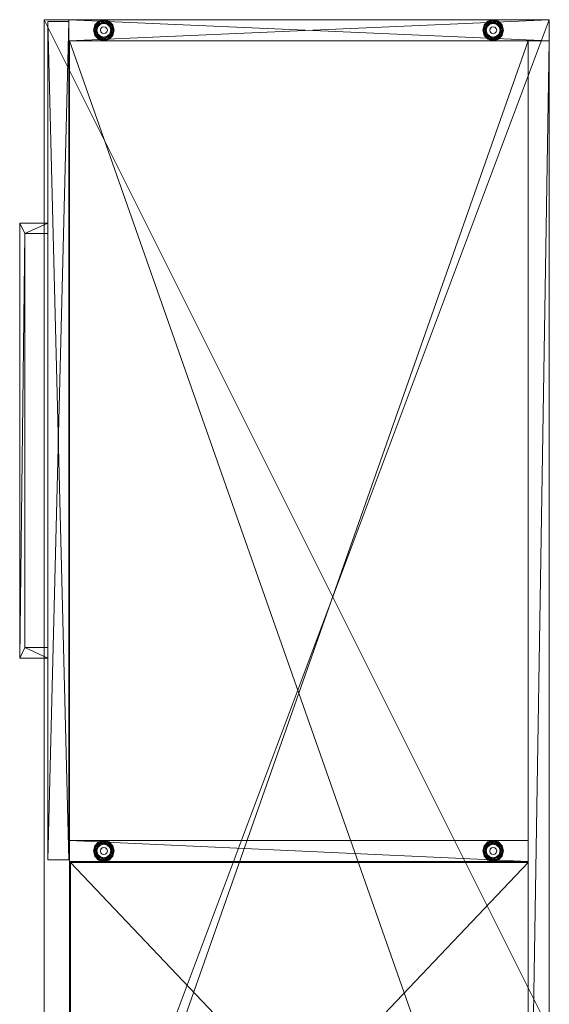
# Model space of a CAD drawing. Units: inches. Extents: x 131 to 354, y -74 to 64.
# Drawn here: x 191 to 210, y 29 to 64 of the extents above; entities that cross this region are included whole.
import ezdxf

# ---------------------------------------------------------------- set-up
doc = ezdxf.new("R2010")
doc.units = ezdxf.units.IN
doc.header["$LTSCALE"] = 0.324167
doc.header["$MEASUREMENT"] = 0
doc.layers.add('CET color Black or White', color=7, linetype='Continuous')
doc.layers.add('CET Default', color=7, linetype='Continuous')
for name, color, linetype, true_color in [('CET color Grey13', 7, 'Continuous', 0x1f2124), ('CET color Grey50', 9, 'Continuous', 0x808080), ('CET color Grey83', 7, 'Continuous', 0xd2d4d7)]:
    doc.layers.add(name, color=color, linetype=linetype, true_color=true_color)

# ---------------------------------------------------------------- blocks, each defined once
blk = doc.blocks.new('*C126')
at = {"layer": 'CET color Black or White', "linetype": 'Continuous', "lineweight": 18}
for points in [[(0, 18), (0, 0.875), (0.75, 0.875), (0.75, 18), (0, 18)], [(0, 18), (0, 0), (48, 0), (48, 18), (0, 18)], [(0.75, 18), (0.75, 17.25), (47.25, 17.25), (47.25, 18), (0.75, 18)], [(0.75, 17.25), (0.75, 0.906), (47.25, 0.906), (47.25, 17.25), (0.75, 17.25)], [(29.25, 17.25), (29.25, 0.906), (30, 0.906), (30, 17.25), (29.25, 17.25)], [(30.031, 17.25), (30.031, 0.938), (47.219, 0.938), (47.219, 17.25), (30.031, 17.25)], [(0.188, 16.323), (0.002, 16), (0.188, 15.677), (0.562, 15.677), (0.748, 16), (0.562, 16.323), (0.188, 16.323)], [(29.438, 16.323), (29.252, 16), (29.438, 15.677), (29.812, 15.677), (29.998, 16), (29.812, 16.323), (29.438, 16.323)], [(0.188, 2.448), (0.002, 2.125), (0.188, 1.802), (0.562, 1.802), (0.748, 2.125), (0.562, 2.448), (0.188, 2.448)], [(29.438, 2.448), (29.252, 2.125), (29.438, 1.802), (29.812, 1.802), (29.998, 2.125), (29.812, 2.448), (29.438, 2.448)], [(0.062, 0.875), (0.062, 0.125), (29.938, 0.125), (29.938, 0.875), (0.062, 0.875)], [(0.062, 0.875), (0.062, 0.125), (29.938, 0.125), (29.938, 0.875), (0.062, 0.875)], [(7.25, 0.125), (7.25, -0.875), (22.75, -0.875), (22.75, 0.125), (22.375, 0.125), (22.375, -0.687), (7.625, -0.687), (7.625, 0.125), (7.25, 0.125)]]:
    blk.add_lwpolyline(points, close=True, dxfattribs=at)
blk = doc.blocks.new('*C2')
at = {"layer": 'CET color Grey50', "linetype": 'Continuous', "lineweight": 0}
mesh = blk.add_polyface(dxfattribs=at)
corners = [(0, 0.875, 0.5), (0.75, 0.875, 0.5), (29.25, 0.906, 1.5), (30, 0.906, 1.5), (47.25, 0.875, 0.5), (48, 0.875, 0.5), (0, 18, 0.5), (0.75, 18, 0.5), (29.25, 17.25, 1.5), (30, 17.25, 1.5), (47.25, 18, 0.5), (48, 18, 0.5), (0, 0.875, 21.875), (0.75, 0.875, 21.875), (29.25, 0.906, 21.875), (30, 0.906, 21.875), (47.25, 0.875, 21.875), (48, 0.875, 21.875), (0, 18, 21.875), (0.75, 18, 21.875), (29.25, 17.25, 21.875), (30, 17.25, 21.875), (47.25, 18, 21.875), (48, 18, 21.875)]
mesh.append_faces([[corners[k] for k in face] for face in [(0, 1, 13, 0), (0, 13, 12, 0), (0, 12, 18, 0), (0, 18, 6, 0), (0, 6, 1, 0), (1, 6, 7, 1), (1, 13, 7, 1), (2, 8, 20, 2), (2, 20, 14, 2), (2, 14, 3, 2), (3, 14, 15, 3), (3, 15, 9, 3), (4, 5, 17, 4), (4, 17, 16, 4), (4, 10, 22, 4), (4, 22, 16, 4), (4, 5, 11, 4), (4, 11, 10, 4), (5, 11, 17, 5), (6, 18, 19, 6), (6, 19, 7, 6), (7, 13, 19, 7), (9, 15, 21, 9), (10, 22, 23, 10), (10, 23, 11, 10), (11, 23, 17, 11), (12, 13, 19, 12), (12, 19, 18, 12), (14, 15, 21, 14), (14, 21, 20, 14), (16, 17, 23, 16), (16, 23, 22, 16)]])
mesh = blk.add_polyface(dxfattribs=at)
corners = [(0, 0, 22.875), (0, 0, 21.875), (48, 0, 21.875), (48, 0, 22.875), (0, 18, 22.875), (0, 18, 21.875), (48, 18, 22.875), (48, 18, 21.875)]
mesh.append_faces([[corners[k] for k in face] for face in [(0, 4, 1, 0), (1, 2, 0, 1), (1, 4, 5, 1), (0, 2, 3, 0), (2, 7, 3, 2), (3, 7, 6, 3), (4, 6, 5, 4), (5, 6, 7, 5)]])
mesh = blk.add_polyface(dxfattribs=at)
corners = [(0, 0, 22.875), (48, 0, 22.875), (0, 18, 22.875), (48, 18, 22.875)]
mesh.append_faces([[corners[k] for k in face] for face in [(0, 1, 2, 0), (1, 3, 2, 1)]])
mesh = blk.add_polyface(dxfattribs=at)
corners = [(0.75, 18, 0.5), (0.75, 17.25, 0.5), (47.25, 18, 0.5), (47.25, 17.25, 0.5), (0.75, 17.25, 21.875), (0.75, 18, 21.875), (47.25, 17.25, 21.875), (47.25, 18, 21.875)]
mesh.append_faces([[corners[k] for k in face] for face in [(0, 1, 3, 0), (0, 3, 2, 0), (1, 3, 6, 1), (1, 6, 4, 1), (5, 4, 6, 5), (5, 6, 7, 5)]])
mesh = blk.add_polyface(dxfattribs=at)
corners = [(0.75, 18, 0.5), (47.25, 18, 0.5), (0.75, 18, 21.875), (47.25, 18, 21.875)]
mesh.append_faces([[corners[k] for k in face] for face in [(0, 2, 1, 0), (1, 2, 3, 1)]])
mesh = blk.add_polyface(dxfattribs=at)
corners = [(0.75, 0.906, 0.5), (0.75, 0.906, 1.5), (47.25, 0.906, 0.5), (47.25, 0.906, 1.5), (0.75, 17.25, 1.5), (0.75, 17.25, 0.5), (47.25, 17.25, 1.5), (47.25, 17.25, 0.5)]
mesh.append_faces([[corners[k] for k in face] for face in [(0, 5, 2, 0), (1, 0, 2, 1), (1, 2, 3, 1), (1, 4, 6, 1), (1, 6, 3, 1), (2, 5, 7, 2)]])
mesh = blk.add_polyface(dxfattribs=at)
corners = [(30.031, 0.938, 13.185), (30.031, 0.938, 13.935), (47.219, 0.938, 13.185), (47.219, 0.938, 13.935), (30.031, 17.25, 13.935), (30.031, 17.25, 13.185), (47.219, 17.25, 13.935), (47.219, 17.25, 13.185)]
mesh.append_faces([[corners[k] for k in face] for face in [(0, 1, 4, 0), (0, 4, 5, 0), (0, 2, 1, 0), (0, 5, 2, 0), (1, 2, 3, 1), (1, 3, 6, 1), (1, 6, 4, 1), (2, 7, 3, 2), (2, 5, 7, 2), (3, 7, 6, 3), (4, 6, 5, 4), (5, 6, 7, 5)]])
mesh = blk.add_polyface(dxfattribs=at)
corners = [(0.002, 16, 0.108), (0.018, 16, 0.195), (0.052, 16.187, 0.108), (0.09, 16.164, 0.03), (0.046, 16, 0.03), (0.066, 16.179, 0.195), (0.086, 16, 0.252), (0.163, 16.122, 0), (0.13, 16, 0), (0.188, 16.323, 0.108), (0.211, 16.285, 0.03), (0.125, 16.144, 0.252), (0.196, 16.309, 0.195), (0.125, 15.856, 0.252), (0.253, 16.212, 0), (0.231, 16.25, 0.252), (0.125, 16.144, 0.41), (0.375, 16.289, 0.41), (0.375, 16.289, 0.252), (0.375, 16.329, 0.03), (0.375, 16.373, 0.108), (0.375, 16.357, 0.195), (0.375, 16.245, 0), (0.25, 16, 0.5), (0.267, 16.062, 0.5), (0.25, 16, 0.41), (0.267, 16.062, 0.41), (0.313, 16.108, 0.5), (0.313, 16.108, 0.41), (0.375, 16.125, 0.5), (0.375, 16.125, 0.41), (0.438, 16.108, 0.5), (0.438, 16.108, 0.41), (0.554, 16.309, 0.195), (0.562, 16.323, 0.108), (0.519, 16.25, 0.252), (0.625, 16.144, 0.41), (0.625, 16.144, 0.252), (0.498, 16.212, 0), (0.539, 16.285, 0.03), (0.483, 16.062, 0.5), (0.483, 16.062, 0.41), (0.5, 16, 0.5), (0.5, 16, 0.41)]
mesh.append_faces([[corners[k] for k in face] for face in [(0, 1, 2, 0), (0, 2, 3, 0), (0, 3, 4, 0), (1, 5, 2, 1), (1, 6, 5, 1), (4, 7, 8, 4), (4, 3, 7, 4), (2, 9, 10, 2), (2, 5, 9, 2), (2, 10, 3, 2), (5, 11, 12, 5), (5, 12, 9, 5), (5, 6, 11, 5), (6, 13, 11, 6), (3, 10, 14, 3), (3, 14, 7, 3), (11, 15, 12, 11), (13, 16, 11, 13), (16, 17, 11, 16), (11, 17, 18, 11), (11, 18, 15, 11), (9, 19, 10, 9), (9, 20, 19, 9), (9, 12, 20, 9), (12, 21, 20, 12), (12, 15, 21, 12), (10, 19, 22, 10), (10, 22, 14, 10), (15, 18, 21, 15), (23, 24, 25, 23), (25, 24, 26, 25), (24, 27, 26, 24), (26, 27, 28, 26), (27, 29, 28, 27), (28, 29, 30, 28), (29, 31, 30, 29), (30, 31, 32, 30), (21, 33, 34, 21), (21, 34, 20, 21), (21, 18, 33, 21), (18, 35, 33, 18), (18, 17, 36, 18), (18, 36, 37, 18), (18, 37, 35, 18), (22, 19, 38, 22), (19, 20, 39, 19), (19, 39, 38, 19), (20, 34, 39, 20), (31, 40, 32, 31), (32, 40, 41, 32), (40, 42, 41, 40), (41, 42, 43, 41)]])
mesh = blk.add_polyface(dxfattribs=at)
corners = [(0.375, 2.482, 0.195), (0.375, 2.498, 0.108), (0.554, 2.434, 0.195), (0.002, 16, 0.108), (0.046, 16, 0.03), (0.052, 15.813, 0.108), (0.066, 15.821, 0.195), (0.018, 16, 0.195), (0.125, 15.856, 0.252), (0.086, 16, 0.252), (0.13, 16, 0), (0.09, 15.836, 0.03), (0.188, 15.677, 0.108), (0.196, 15.691, 0.195), (0.231, 15.75, 0.252), (0.163, 15.877, 0), (0.211, 15.715, 0.03), (0.375, 15.711, 0.252), (0.125, 15.856, 0.41), (0.125, 16.144, 0.41), (0.375, 15.711, 0.41), (0.253, 15.788, 0), (0.375, 15.627, 0.108), (0.375, 15.643, 0.195), (0.375, 15.671, 0.03), (0.25, 16, 0.41), (0.267, 15.937, 0.41), (0.25, 16, 0.5), (0.267, 15.937, 0.5), (0.375, 15.755, 0), (0.313, 15.892, 0.41), (0.313, 15.892, 0.5), (0.375, 15.875, 0.41), (0.375, 15.875, 0.5), (0.498, 15.788, 0), (0.539, 15.715, 0.03), (0.625, 15.856, 0.252), (0.625, 15.856, 0.41), (0.519, 15.75, 0.252), (0.438, 15.892, 0.41), (0.438, 15.892, 0.5), (0.562, 15.677, 0.108), (0.554, 15.691, 0.195), (0.483, 15.937, 0.41), (0.483, 15.937, 0.5), (0.5, 16, 0.41), (0.5, 16, 0.5)]
mesh.append_faces([[corners[k] for k in face] for face in [(0, 1, 2, 0), (3, 4, 5, 3), (3, 5, 6, 3), (3, 6, 7, 3), (7, 8, 9, 7), (7, 6, 8, 7), (4, 10, 11, 4), (4, 11, 5, 4), (5, 11, 12, 5), (5, 12, 13, 5), (5, 13, 6, 5), (6, 13, 14, 6), (6, 14, 8, 6), (11, 15, 16, 11), (11, 10, 15, 11), (11, 16, 12, 11), (8, 14, 17, 8), (18, 19, 8, 18), (8, 17, 18, 8), (18, 17, 20, 18), (15, 21, 16, 15), (12, 16, 22, 12), (12, 22, 23, 12), (12, 23, 13, 12), (13, 23, 17, 13), (13, 17, 14, 13), (16, 24, 22, 16), (16, 21, 24, 16), (25, 26, 27, 25), (27, 26, 28, 27), (21, 29, 24, 21), (28, 26, 30, 28), (28, 30, 31, 28), (31, 30, 32, 31), (31, 32, 33, 31), (29, 34, 35, 29), (29, 35, 24, 29), (20, 17, 36, 20), (20, 36, 37, 20), (17, 38, 36, 17), (32, 39, 33, 32), (33, 39, 40, 33), (24, 35, 41, 24), (24, 41, 22, 24), (22, 42, 23, 22), (22, 41, 42, 22), (23, 38, 17, 23), (23, 42, 38, 23), (39, 43, 40, 39), (40, 43, 44, 40), (43, 45, 44, 43), (44, 45, 46, 44)]])
mesh = blk.add_polyface(dxfattribs=at)
corners = [(0.498, 2.337, 0), (0.587, 2.248, 0), (0.66, 2.289, 0.03), (0.539, 2.41, 0.03), (0.519, 2.375, 0.252), (0.554, 2.434, 0.195), (0.625, 2.269, 0.252), (0.519, 1.875, 0.252), (0.684, 1.946, 0.195), (0.554, 1.816, 0.195), (0.625, 1.981, 0.252), (0.539, 1.84, 0.03), (0.562, 1.802, 0.108), (0.66, 1.961, 0.03), (0.587, 2.003, 0), (0.698, 2.312, 0.108), (0.562, 2.448, 0.108), (0.684, 2.304, 0.195), (0.698, 1.938, 0.108), (0.62, 2.125, 0), (0.704, 2.125, 0.03), (0.625, 1.981, 0.41), (0.664, 2.125, 0.252), (0.625, 2.269, 0.41), (0.732, 2.125, 0.195), (0.498, 16.212, 0), (0.539, 16.285, 0.03), (0.587, 16.122, 0), (0.498, 15.788, 0), (0.587, 15.877, 0), (0.66, 15.836, 0.03), (0.539, 15.715, 0.03), (0.519, 16.25, 0.252), (0.684, 16.179, 0.195), (0.554, 16.309, 0.195), (0.519, 15.75, 0.252), (0.554, 15.691, 0.195), (0.625, 15.856, 0.252), (0.625, 16.144, 0.252), (0.562, 16.323, 0.108), (0.66, 16.164, 0.03), (0.698, 15.813, 0.108), (0.562, 15.677, 0.108), (0.698, 16.187, 0.108), (0.684, 15.821, 0.195), (0.704, 16, 0.03), (0.62, 16, 0), (0.664, 16, 0.252), (0.625, 15.856, 0.41), (0.625, 16.144, 0.41), (0.732, 16, 0.195)]
mesh.append_faces([[corners[k] for k in face] for face in [(0, 1, 2, 0), (0, 2, 3, 0), (4, 5, 6, 4), (7, 8, 9, 7), (7, 10, 8, 7), (11, 12, 13, 11), (11, 13, 14, 11), (3, 2, 15, 3), (3, 15, 16, 3), (5, 16, 17, 5), (9, 18, 12, 9), (5, 17, 6, 5), (9, 8, 18, 9), (12, 18, 13, 12), (16, 15, 17, 16), (14, 13, 19, 14), (1, 19, 20, 1), (1, 20, 2, 1), (19, 13, 20, 19), (10, 6, 21, 10), (6, 10, 22, 6), (21, 6, 23, 21), (6, 17, 22, 6), (10, 22, 24, 10), (10, 24, 8, 10), (25, 26, 27, 25), (28, 29, 30, 28), (28, 30, 31, 28), (32, 33, 34, 32), (35, 36, 37, 35), (32, 38, 33, 32), (26, 39, 40, 26), (26, 40, 27, 26), (31, 30, 41, 31), (31, 41, 42, 31), (34, 43, 39, 34), (34, 33, 43, 34), (36, 42, 44, 36), (36, 44, 37, 36), (39, 43, 40, 39), (42, 41, 44, 42), (29, 45, 30, 29), (29, 46, 45, 29), (27, 40, 46, 27), (46, 40, 45, 46), (37, 44, 47, 37), (37, 47, 38, 37), (37, 38, 48, 37), (48, 38, 49, 48), (38, 47, 50, 38), (38, 50, 33, 38)]])
mesh = blk.add_polyface(dxfattribs=at)
corners = [(0.66, 2.289, 0.03), (0.704, 2.125, 0.03), (0.748, 2.125, 0.108), (0.698, 2.312, 0.108), (0.66, 1.961, 0.03), (0.698, 1.938, 0.108), (0.664, 2.125, 0.252), (0.684, 2.304, 0.195), (0.732, 2.125, 0.195), (0.684, 1.946, 0.195), (29.252, 2.125, 0.108), (29.302, 2.312, 0.108), (29.34, 2.289, 0.03), (29.296, 2.125, 0.03), (29.268, 2.125, 0.195), (29.302, 1.938, 0.108), (29.316, 1.946, 0.195), (29.316, 2.304, 0.195), (29.336, 2.125, 0.252), (29.375, 1.981, 0.252), (29.413, 2.248, 0), (29.38, 2.125, 0), (29.34, 1.961, 0.03), (29.438, 1.802, 0.108), (29.446, 1.816, 0.195), (29.438, 2.448, 0.108), (29.375, 2.269, 0.252), (0.66, 16.164, 0.03), (0.698, 16.187, 0.108), (0.704, 16, 0.03), (0.66, 15.836, 0.03), (0.748, 16, 0.108), (0.698, 15.813, 0.108), (0.664, 16, 0.252), (0.684, 15.821, 0.195), (0.732, 16, 0.195), (0.684, 16.179, 0.195), (29.252, 16, 0.108), (29.302, 15.813, 0.108), (29.34, 15.836, 0.03), (29.296, 16, 0.03), (29.268, 16, 0.195), (29.302, 16.187, 0.108), (29.316, 16.179, 0.195), (29.316, 15.821, 0.195), (29.336, 16, 0.252), (29.375, 16.144, 0.252), (29.34, 16.164, 0.03), (29.413, 15.877, 0), (29.38, 16, 0), (29.438, 15.677, 0.108), (29.438, 16.323, 0.108), (29.446, 16.309, 0.195), (29.375, 15.856, 0.252)]
mesh.append_faces([[corners[k] for k in face] for face in [(0, 1, 2, 0), (0, 2, 3, 0), (4, 5, 1, 4), (6, 7, 8, 6), (9, 2, 5, 9), (7, 3, 8, 7), (9, 8, 2, 9), (5, 2, 1, 5), (3, 2, 8, 3), (10, 11, 12, 10), (10, 12, 13, 10), (10, 14, 11, 10), (10, 13, 15, 10), (10, 15, 16, 10), (10, 16, 14, 10), (14, 17, 11, 14), (14, 18, 17, 14), (14, 16, 19, 14), (14, 19, 18, 14), (13, 12, 20, 13), (13, 21, 22, 13), (13, 22, 15, 13), (15, 22, 23, 15), (15, 24, 16, 15), (11, 17, 25, 11), (17, 18, 26, 17), (27, 28, 29, 27), (30, 29, 31, 30), (30, 31, 32, 30), (33, 34, 35, 33), (34, 32, 35, 34), (36, 35, 31, 36), (36, 31, 28, 36), (32, 31, 35, 32), (28, 31, 29, 28), (37, 38, 39, 37), (37, 39, 40, 37), (37, 41, 38, 37), (37, 40, 42, 37), (37, 42, 43, 37), (37, 43, 41, 37), (41, 44, 38, 41), (41, 45, 44, 41), (41, 43, 46, 41), (41, 46, 45, 41), (40, 47, 42, 40), (40, 39, 48, 40), (40, 49, 47, 40), (38, 44, 50, 38), (42, 47, 51, 42), (42, 52, 43, 42), (44, 45, 53, 44)]])
mesh = blk.add_polyface(dxfattribs=at)
corners = [(29.296, 16, 0.03), (29.413, 15.877, 0), (29.38, 16, 0), (29.302, 16.187, 0.108), (29.438, 16.323, 0.108), (29.446, 16.309, 0.195), (29.302, 15.813, 0.108), (29.438, 15.677, 0.108), (29.461, 15.715, 0.03), (29.34, 15.836, 0.03), (29.316, 16.179, 0.195), (29.481, 16.25, 0.252), (29.375, 16.144, 0.252), (29.316, 15.821, 0.195), (29.446, 15.691, 0.195), (29.375, 15.856, 0.252), (29.336, 16, 0.252), (29.34, 16.164, 0.03), (29.413, 16.122, 0), (29.461, 16.285, 0.03), (29.502, 15.788, 0), (29.375, 16.144, 0.41), (29.625, 16.289, 0.41), (29.625, 16.289, 0.252), (29.481, 15.75, 0.252), (29.375, 15.856, 0.41), (29.625, 15.711, 0.252), (29.625, 15.711, 0.41), (29.502, 16.212, 0), (29.625, 16.373, 0.108), (29.625, 16.357, 0.195), (29.625, 15.671, 0.03), (29.625, 15.627, 0.108), (29.625, 15.643, 0.195), (29.625, 15.755, 0), (29.625, 16.329, 0.03), (29.5, 16, 0.5), (29.5, 16, 0.41), (29.517, 16.062, 0.41), (29.517, 16.062, 0.5), (29.517, 15.937, 0.5), (29.517, 15.937, 0.41), (29.625, 16.245, 0), (29.562, 16.108, 0.41), (29.562, 16.108, 0.5), (29.562, 15.892, 0.5), (29.562, 15.892, 0.41), (29.625, 16.125, 0.41), (29.625, 16.125, 0.5), (29.625, 15.875, 0.5), (29.625, 15.875, 0.41)]
mesh.append_faces([[corners[k] for k in face] for face in [(0, 1, 2, 0), (3, 4, 5, 3), (6, 7, 8, 6), (6, 8, 9, 6), (10, 5, 11, 10), (10, 11, 12, 10), (13, 14, 7, 13), (13, 15, 14, 13), (16, 15, 12, 16), (17, 2, 18, 17), (17, 18, 19, 17), (17, 19, 4, 17), (9, 8, 20, 9), (9, 20, 1, 9), (12, 21, 22, 12), (12, 22, 23, 12), (15, 24, 14, 15), (12, 23, 11, 12), (21, 15, 25, 21), (21, 12, 15, 21), (15, 26, 25, 15), (15, 24, 26, 15), (25, 26, 27, 25), (18, 28, 19, 18), (4, 29, 30, 4), (4, 30, 5, 4), (7, 31, 8, 7), (7, 32, 31, 7), (4, 19, 29, 4), (7, 14, 32, 7), (14, 33, 32, 14), (14, 24, 33, 14), (5, 30, 23, 5), (5, 23, 11, 5), (8, 34, 20, 8), (8, 31, 34, 8), (19, 35, 29, 19), (19, 28, 35, 19), (24, 26, 33, 24), (36, 37, 38, 36), (36, 38, 39, 36), (36, 40, 37, 36), (37, 40, 41, 37), (28, 42, 35, 28), (39, 38, 43, 39), (39, 43, 44, 39), (40, 45, 41, 40), (41, 45, 46, 41), (44, 43, 47, 44), (44, 47, 48, 44), (46, 45, 49, 46), (46, 49, 50, 46)]])
mesh = blk.add_polyface(dxfattribs=at)
corners = [(29.625, 16.329, 0.03), (29.789, 16.285, 0.03), (29.812, 16.323, 0.108), (29.625, 16.373, 0.108), (29.625, 16.245, 0), (29.748, 16.212, 0), (29.804, 16.309, 0.195), (29.625, 16.357, 0.195), (29.769, 16.25, 0.252), (29.625, 16.289, 0.252), (29.625, 16.125, 0.41), (29.687, 16.108, 0.41), (29.625, 16.125, 0.5), (29.687, 16.108, 0.5), (29.625, 16.289, 0.41), (29.875, 16.144, 0.41), (29.875, 16.144, 0.252), (29.625, 15.875, 0.5), (29.687, 15.892, 0.5), (29.625, 15.875, 0.41), (29.687, 15.892, 0.41), (29.625, 15.711, 0.252), (29.875, 15.856, 0.252), (29.625, 15.711, 0.41), (29.769, 15.75, 0.252), (29.875, 15.856, 0.41), (29.625, 15.755, 0), (29.625, 15.671, 0.03), (29.748, 15.788, 0), (29.625, 15.627, 0.108), (29.789, 15.715, 0.03), (29.812, 15.677, 0.108), (29.625, 15.643, 0.195), (29.804, 15.691, 0.195), (29.733, 16.062, 0.41), (29.733, 15.937, 0.5), (29.733, 15.937, 0.41), (29.733, 16.062, 0.5), (29.75, 16, 0.5), (29.75, 16, 0.41), (29.837, 15.877, 0), (29.837, 16.122, 0), (29.91, 16.164, 0.03), (29.934, 15.821, 0.195), (29.948, 16.187, 0.108), (29.91, 15.836, 0.03), (29.934, 16.179, 0.195), (29.948, 15.813, 0.108), (29.87, 16, 0), (29.954, 16, 0.03)]
mesh.append_faces([[corners[k] for k in face] for face in [(0, 1, 2, 0), (0, 2, 3, 0), (0, 4, 1, 0), (4, 5, 1, 4), (3, 2, 6, 3), (3, 6, 7, 3), (7, 8, 9, 7), (7, 6, 8, 7), (10, 11, 12, 10), (12, 11, 13, 12), (9, 14, 15, 9), (9, 15, 16, 9), (17, 18, 19, 17), (19, 18, 20, 19), (9, 16, 8, 9), (21, 22, 23, 21), (21, 24, 22, 21), (23, 22, 25, 23), (26, 27, 28, 26), (27, 29, 30, 27), (27, 30, 28, 27), (29, 31, 30, 29), (29, 32, 31, 29), (32, 33, 31, 32), (32, 21, 33, 32), (21, 24, 33, 21), (11, 34, 13, 11), (18, 35, 20, 18), (20, 35, 36, 20), (13, 34, 37, 13), (36, 35, 38, 36), (36, 38, 39, 36), (37, 34, 39, 37), (37, 39, 38, 37), (28, 30, 40, 28), (5, 41, 42, 5), (5, 42, 1, 5), (8, 6, 16, 8), (24, 22, 43, 24), (24, 43, 33, 24), (1, 42, 44, 1), (1, 44, 2, 1), (30, 45, 40, 30), (30, 31, 45, 30), (6, 46, 16, 6), (6, 2, 46, 6), (33, 43, 47, 33), (33, 47, 31, 33), (31, 47, 45, 31), (41, 48, 49, 41), (40, 45, 48, 40), (16, 15, 25, 16)]])
mesh = blk.add_polyface(dxfattribs=at)
corners = [(29.812, 1.802, 0.108), (29.948, 1.938, 0.108), (29.934, 1.946, 0.195), (29.837, 2.003, 0), (29.954, 2.125, 0.03), (29.91, 1.961, 0.03), (29.87, 2.125, 0), (29.91, 2.289, 0.03), (29.875, 2.269, 0.41), (29.875, 1.981, 0.41), (29.875, 2.269, 0.252), (29.875, 1.981, 0.252), (29.914, 2.125, 0.252), (29.982, 2.125, 0.195), (29.934, 2.304, 0.195), (29.998, 2.125, 0.108), (29.948, 2.312, 0.108), (47.252, 2.125, 0.108), (47.296, 2.125, 0.03), (47.302, 1.938, 0.108), (47.268, 2.125, 0.195), (47.302, 2.312, 0.108), (47.34, 2.289, 0.03), (47.316, 1.946, 0.195), (47.336, 2.125, 0.252), (47.316, 2.304, 0.195), (29.812, 16.323, 0.108), (29.948, 16.187, 0.108), (29.934, 16.179, 0.195), (29.837, 16.122, 0), (29.954, 16, 0.03), (29.91, 16.164, 0.03), (29.87, 16, 0), (29.91, 15.836, 0.03), (29.875, 16.144, 0.252), (29.914, 16, 0.252), (29.875, 15.856, 0.252), (29.982, 16, 0.195), (29.934, 15.821, 0.195), (29.875, 15.856, 0.41), (29.998, 16, 0.108), (29.948, 15.813, 0.108), (47.252, 16, 0.108), (47.268, 16, 0.195), (47.302, 15.813, 0.108), (47.296, 16, 0.03), (47.302, 16.187, 0.108), (47.316, 16.179, 0.195), (47.34, 15.836, 0.03), (47.316, 15.821, 0.195), (47.336, 16, 0.252), (47.375, 16.144, 0.252)]
mesh.append_faces([[corners[k] for k in face] for face in [(0, 1, 2, 0), (3, 4, 5, 3), (6, 7, 4, 6), (8, 9, 10, 8), (10, 9, 11, 10), (10, 11, 12, 10), (10, 12, 13, 10), (10, 13, 14, 10), (11, 2, 12, 11), (5, 4, 15, 5), (5, 15, 1, 5), (7, 16, 4, 7), (12, 2, 13, 12), (14, 13, 15, 14), (14, 15, 16, 14), (2, 1, 13, 2), (16, 15, 4, 16), (1, 15, 13, 1), (17, 18, 19, 17), (17, 20, 21, 17), (17, 21, 22, 17), (17, 22, 18, 17), (17, 19, 23, 17), (17, 23, 20, 17), (20, 24, 25, 20), (20, 25, 21, 20), (26, 27, 28, 26), (29, 30, 31, 29), (32, 33, 30, 32), (34, 28, 35, 34), (36, 35, 37, 36), (36, 37, 38, 36), (34, 36, 35, 34), (34, 39, 36, 34), (31, 30, 40, 31), (31, 40, 27, 31), (33, 41, 30, 33), (35, 28, 37, 35), (28, 27, 37, 28), (38, 37, 40, 38), (38, 40, 41, 38), (41, 40, 30, 41), (27, 40, 37, 27), (42, 43, 44, 42), (42, 45, 46, 42), (42, 46, 47, 42), (42, 47, 43, 42), (42, 44, 48, 42), (42, 48, 45, 42), (43, 49, 44, 43), (43, 50, 49, 43), (43, 47, 51, 43)]])
mesh = blk.add_polyface(dxfattribs=at)
corners = [(0.002, 2.125, 0.108), (0.066, 2.304, 0.195), (0.018, 2.125, 0.195), (0.046, 2.125, 0.03), (0.052, 2.312, 0.108), (0.125, 2.269, 0.252), (0.086, 2.125, 0.252), (0.13, 2.125, 0), (0.09, 2.289, 0.03), (0.188, 2.448, 0.108), (0.196, 2.434, 0.195), (0.231, 2.375, 0.252), (0.125, 1.981, 0.252), (0.163, 2.248, 0), (0.211, 2.41, 0.03), (0.125, 2.269, 0.41), (0.375, 2.414, 0.41), (0.375, 2.414, 0.252), (0.253, 2.337, 0), (0.375, 2.498, 0.108), (0.375, 2.482, 0.195), (0.375, 2.454, 0.03), (0.25, 2.125, 0.5), (0.267, 2.063, 0.5), (0.25, 2.125, 0.41), (0.267, 2.188, 0.41), (0.267, 2.188, 0.5), (0.375, 2.37, 0), (0.313, 2.233, 0.41), (0.313, 2.233, 0.5), (0.375, 2.25, 0.41), (0.375, 2.25, 0.5), (0.519, 2.375, 0.252), (0.554, 2.434, 0.195), (0.562, 2.448, 0.108), (0.539, 2.41, 0.03), (0.498, 2.337, 0), (0.625, 2.269, 0.41), (0.625, 2.269, 0.252), (0.438, 2.233, 0.41), (0.438, 2.233, 0.5), (0.483, 2.188, 0.41), (0.483, 2.188, 0.5), (0.5, 2.125, 0.41), (0.5, 2.125, 0.5)]
mesh.append_faces([[corners[k] for k in face] for face in [(0, 1, 2, 0), (0, 3, 4, 0), (0, 4, 1, 0), (2, 5, 6, 2), (2, 1, 5, 2), (3, 7, 8, 3), (3, 8, 4, 3), (4, 8, 9, 4), (4, 9, 10, 4), (4, 10, 1, 4), (1, 11, 5, 1), (1, 10, 11, 1), (6, 12, 5, 6), (8, 7, 13, 8), (8, 14, 9, 8), (8, 13, 14, 8), (12, 15, 5, 12), (15, 16, 5, 15), (5, 17, 11, 5), (5, 16, 17, 5), (13, 18, 14, 13), (9, 14, 19, 9), (9, 20, 10, 9), (9, 19, 20, 9), (10, 17, 11, 10), (10, 20, 17, 10), (14, 21, 19, 14), (14, 18, 21, 14), (22, 23, 24, 22), (24, 25, 22, 24), (22, 25, 26, 22), (18, 27, 21, 18), (26, 25, 28, 26), (26, 28, 29, 26), (29, 28, 30, 29), (29, 30, 31, 29), (17, 20, 32, 17), (20, 33, 32, 20), (19, 34, 33, 19), (21, 35, 34, 21), (21, 34, 19, 21), (21, 27, 35, 21), (27, 36, 35, 27), (16, 37, 17, 16), (17, 38, 32, 17), (17, 37, 38, 17), (31, 30, 39, 31), (31, 39, 40, 31), (39, 41, 40, 39), (40, 41, 42, 40), (41, 43, 42, 41), (42, 43, 44, 42)]])
mesh = blk.add_polyface(dxfattribs=at)
corners = [(29.296, 2.125, 0.03), (29.413, 2.248, 0), (29.38, 2.125, 0), (29.302, 1.938, 0.108), (29.438, 1.802, 0.108), (29.446, 1.816, 0.195), (29.302, 2.312, 0.108), (29.438, 2.448, 0.108), (29.461, 2.41, 0.03), (29.34, 2.289, 0.03), (29.316, 1.946, 0.195), (29.481, 1.875, 0.252), (29.375, 1.981, 0.252), (29.316, 2.304, 0.195), (29.375, 2.269, 0.252), (29.446, 2.434, 0.195), (29.336, 2.125, 0.252), (29.34, 1.961, 0.03), (29.413, 2.003, 0), (29.461, 1.84, 0.03), (29.502, 2.337, 0), (29.375, 2.269, 0.41), (29.625, 2.414, 0.41), (29.375, 1.981, 0.41), (29.481, 2.375, 0.252), (29.625, 2.414, 0.252), (29.625, 1.836, 0.252), (29.625, 1.836, 0.41), (29.502, 1.913, 0), (29.625, 1.752, 0.108), (29.625, 1.768, 0.195), (29.625, 2.498, 0.108), (29.625, 2.454, 0.03), (29.625, 2.482, 0.195), (29.625, 1.796, 0.03), (29.625, 2.37, 0), (29.5, 2.125, 0.5), (29.5, 2.125, 0.41), (29.517, 2.063, 0.41), (29.517, 2.063, 0.5), (29.517, 2.188, 0.5), (29.517, 2.188, 0.41), (29.625, 1.88, 0), (29.562, 2.017, 0.41), (29.562, 2.017, 0.5), (29.562, 2.233, 0.5), (29.562, 2.233, 0.41), (29.625, 2.25, 0.5), (29.625, 2, 0.41), (29.625, 2, 0.5), (29.625, 2.25, 0.41)]
mesh.append_faces([[corners[k] for k in face] for face in [(0, 1, 2, 0), (3, 4, 5, 3), (6, 7, 8, 6), (6, 8, 9, 6), (10, 5, 11, 10), (10, 11, 12, 10), (13, 14, 15, 13), (13, 15, 7, 13), (16, 12, 14, 16), (17, 2, 18, 17), (17, 18, 19, 17), (9, 8, 20, 9), (9, 20, 1, 9), (17, 19, 4, 17), (14, 12, 21, 14), (21, 22, 14, 21), (12, 23, 21, 12), (14, 24, 15, 14), (14, 22, 25, 14), (14, 25, 24, 14), (23, 12, 26, 23), (23, 26, 27, 23), (12, 11, 26, 12), (18, 28, 19, 18), (4, 29, 30, 4), (4, 30, 5, 4), (7, 15, 31, 7), (7, 32, 8, 7), (7, 31, 32, 7), (4, 19, 29, 4), (15, 24, 33, 15), (5, 26, 11, 5), (5, 30, 26, 5), (15, 33, 31, 15), (19, 34, 29, 19), (8, 32, 35, 8), (8, 35, 20, 8), (19, 28, 34, 19), (24, 25, 33, 24), (36, 37, 38, 36), (36, 38, 39, 36), (36, 40, 37, 36), (37, 40, 41, 37), (28, 42, 34, 28), (39, 38, 43, 39), (39, 43, 44, 39), (41, 40, 45, 41), (41, 45, 46, 41), (45, 47, 46, 45), (43, 48, 44, 43), (44, 48, 49, 44), (46, 47, 50, 46)]])
mesh = blk.add_polyface(dxfattribs=at)
corners = [(29.625, 1.752, 0.108), (29.625, 1.796, 0.03), (29.812, 1.802, 0.108), (29.804, 1.816, 0.195), (29.625, 1.768, 0.195), (29.769, 1.875, 0.252), (29.625, 1.836, 0.252), (29.625, 2.414, 0.252), (29.804, 2.434, 0.195), (29.625, 2.482, 0.195), (29.769, 2.375, 0.252), (29.625, 2.498, 0.108), (29.789, 2.41, 0.03), (29.625, 2.454, 0.03), (29.812, 2.448, 0.108), (29.789, 1.84, 0.03), (29.625, 1.88, 0), (29.748, 1.913, 0), (29.625, 2.25, 0.5), (29.687, 2.233, 0.5), (29.625, 2.25, 0.41), (29.687, 2.233, 0.41), (29.875, 1.981, 0.252), (29.625, 1.836, 0.41), (29.875, 1.981, 0.41), (29.625, 2.414, 0.41), (29.875, 2.269, 0.41), (29.875, 2.269, 0.252), (29.625, 2, 0.5), (29.625, 2, 0.41), (29.687, 2.017, 0.41), (29.687, 2.017, 0.5), (29.625, 2.37, 0), (29.748, 2.337, 0), (29.733, 2.063, 0.41), (29.733, 2.063, 0.5), (29.733, 2.188, 0.5), (29.733, 2.188, 0.41), (29.75, 2.125, 0.5), (29.75, 2.125, 0.41), (29.837, 2.248, 0), (29.837, 2.003, 0), (29.91, 1.961, 0.03), (29.934, 2.304, 0.195), (29.91, 2.289, 0.03), (29.948, 1.938, 0.108), (29.934, 1.946, 0.195), (29.948, 2.312, 0.108), (29.87, 2.125, 0), (29.954, 2.125, 0.03)]
mesh.append_faces([[corners[k] for k in face] for face in [(0, 1, 2, 0), (0, 2, 3, 0), (0, 3, 4, 0), (4, 3, 5, 4), (4, 5, 6, 4), (7, 8, 9, 7), (7, 10, 8, 7), (11, 12, 13, 11), (11, 14, 12, 11), (1, 15, 2, 1), (1, 16, 15, 1), (16, 17, 15, 16), (18, 19, 20, 18), (20, 19, 21, 20), (6, 22, 23, 6), (6, 5, 22, 6), (23, 22, 24, 23), (25, 26, 7, 25), (7, 26, 27, 7), (7, 27, 10, 7), (28, 29, 30, 28), (28, 30, 31, 28), (32, 13, 33, 32), (13, 12, 33, 13), (11, 9, 14, 11), (9, 8, 14, 9), (30, 34, 31, 30), (31, 34, 35, 31), (21, 19, 36, 21), (21, 36, 37, 21), (36, 38, 37, 36), (35, 34, 39, 35), (35, 39, 38, 35), (37, 38, 39, 37), (33, 12, 40, 33), (17, 41, 42, 17), (17, 42, 15, 17), (5, 3, 22, 5), (10, 43, 8, 10), (10, 27, 43, 10), (12, 14, 44, 12), (15, 42, 45, 15), (15, 45, 2, 15), (12, 44, 40, 12), (3, 2, 46, 3), (3, 46, 22, 3), (8, 43, 47, 8), (8, 47, 14, 8), (14, 47, 44, 14), (41, 48, 49, 41), (40, 44, 48, 40)]])
mesh = blk.add_polyface(dxfattribs=at)
corners = [(0.002, 2.125, 0.108), (0.052, 1.938, 0.108), (0.09, 1.961, 0.03), (0.018, 2.125, 0.195), (0.046, 2.125, 0.03), (0.066, 1.946, 0.195), (0.086, 2.125, 0.252), (0.163, 2.003, 0), (0.13, 2.125, 0), (0.188, 1.802, 0.108), (0.211, 1.84, 0.03), (0.125, 1.981, 0.252), (0.196, 1.816, 0.195), (0.253, 1.913, 0), (0.125, 1.981, 0.41), (0.375, 1.836, 0.252), (0.375, 1.836, 0.41), (0.125, 2.269, 0.41), (0.231, 1.875, 0.252), (0.375, 1.796, 0.03), (0.375, 1.752, 0.108), (0.375, 1.768, 0.195), (0.375, 1.88, 0), (0.25, 2.125, 0.41), (0.267, 2.063, 0.5), (0.267, 2.063, 0.41), (0.313, 2.017, 0.5), (0.313, 2.017, 0.41), (0.375, 2, 0.5), (0.375, 2, 0.41), (0.554, 1.816, 0.195), (0.519, 1.875, 0.252), (0.539, 1.84, 0.03), (0.562, 1.802, 0.108), (0.498, 1.913, 0), (0.625, 1.981, 0.252), (0.438, 2.017, 0.5), (0.438, 2.017, 0.41), (0.625, 1.981, 0.41), (0.483, 2.063, 0.5), (0.483, 2.063, 0.41), (0.5, 2.125, 0.5), (0.5, 2.125, 0.41), (0.587, 2.003, 0)]
mesh.append_faces([[corners[k] for k in face] for face in [(0, 1, 2, 0), (0, 3, 1, 0), (0, 2, 4, 0), (3, 5, 1, 3), (3, 6, 5, 3), (4, 2, 7, 4), (4, 7, 8, 4), (1, 5, 9, 1), (1, 9, 10, 1), (1, 10, 2, 1), (5, 6, 11, 5), (5, 12, 9, 5), (5, 11, 12, 5), (2, 13, 7, 2), (2, 10, 13, 2), (14, 11, 15, 14), (14, 15, 16, 14), (14, 17, 11, 14), (11, 18, 15, 11), (11, 18, 12, 11), (9, 19, 10, 9), (9, 20, 19, 9), (9, 12, 20, 9), (12, 21, 20, 12), (12, 18, 21, 12), (10, 19, 22, 10), (10, 22, 13, 10), (18, 15, 21, 18), (23, 24, 25, 23), (24, 26, 25, 24), (25, 26, 27, 25), (27, 26, 28, 27), (27, 28, 29, 27), (21, 15, 30, 21), (15, 31, 30, 15), (20, 32, 19, 20), (20, 33, 32, 20), (19, 34, 22, 19), (19, 32, 34, 19), (21, 30, 33, 21), (21, 33, 20, 21), (15, 31, 35, 15), (15, 35, 16, 15), (29, 28, 36, 29), (29, 36, 37, 29), (16, 35, 38, 16), (36, 39, 37, 36), (37, 39, 40, 37), (39, 41, 40, 39), (40, 41, 42, 40), (34, 32, 43, 34)]])
mesh = blk.add_polyface(dxfattribs=at)
corners = [(0.063, 0.875, 0.75), (0.063, 0.125, 0.75), (29.937, 0.125, 0.75), (29.937, 0.875, 0.75), (0.063, 0.875, 14.75), (0.063, 0.125, 14.75), (29.937, 0.875, 14.75), (29.937, 0.125, 14.75)]
mesh.append_faces([[corners[k] for k in face] for face in [(0, 3, 6, 0), (0, 6, 4, 0), (1, 5, 2, 1), (0, 1, 5, 0), (0, 5, 4, 0), (0, 3, 1, 0), (1, 3, 2, 1), (2, 3, 6, 2), (2, 6, 7, 2), (2, 5, 7, 2), (4, 5, 7, 4), (4, 7, 6, 4)]])
mesh = blk.add_polyface(dxfattribs=at)
corners = [(0.063, 0.125, 14.875), (0.063, 0.875, 14.875), (29.937, 0.125, 14.875), (29.937, 0.875, 14.875), (0.063, 0.875, 21.75), (0.063, 0.125, 21.75), (29.937, 0.875, 21.75), (29.937, 0.125, 21.75)]
mesh.append_faces([[corners[k] for k in face] for face in [(0, 5, 1, 0), (1, 3, 0, 1), (1, 4, 6, 1), (1, 6, 3, 1), (0, 2, 5, 0), (0, 3, 2, 0), (1, 5, 4, 1), (2, 3, 6, 2), (2, 6, 7, 2), (2, 7, 5, 2), (4, 5, 7, 4), (4, 7, 6, 4)]])
mesh = blk.add_polyface(dxfattribs=at)
corners = [(7.25, 0.125, 13.75), (7.25, -0.875, 13.281), (7.25, -0.875, 13.75), (7.25, 0.125, 13.281), (7.625, 0.125, 13.281), (7.625, 0.125, 13.75), (7.625, -0.687, 13.281), (7.625, -0.687, 13.75), (22.375, -0.687, 13.75), (22.375, 0.125, 13.75), (22.375, 0.125, 13.281), (22.375, -0.687, 13.281), (22.75, -0.875, 13.281), (22.75, 0.125, 13.281), (22.75, 0.125, 13.75), (22.75, -0.875, 13.75), (7.25, -0.875, 20.266), (7.25, 0.125, 20.734), (7.25, 0.125, 20.266), (7.25, -0.875, 20.734), (7.625, 0.125, 20.266), (7.625, -0.687, 20.734), (7.625, -0.687, 20.266), (7.625, 0.125, 20.734), (22.375, -0.687, 20.734), (22.375, -0.687, 20.266), (22.375, 0.125, 20.266), (22.375, 0.125, 20.734), (22.75, 0.125, 20.266), (22.75, 0.125, 20.734), (22.75, -0.875, 20.266), (22.75, -0.875, 20.734)]
mesh.append_faces([[corners[k] for k in face] for face in [(0, 5, 7, 0), (0, 7, 2, 0), (1, 3, 0, 1), (1, 0, 2, 1), (1, 3, 6, 1), (1, 12, 6, 1), (2, 15, 12, 2), (2, 12, 1, 2), (2, 15, 7, 2), (3, 4, 5, 3), (3, 5, 0, 3), (3, 4, 6, 3), (4, 6, 7, 4), (4, 7, 5, 4), (6, 8, 7, 6), (6, 11, 8, 6), (6, 12, 11, 6), (7, 15, 8, 7), (8, 15, 14, 8), (8, 14, 9, 8), (8, 11, 9, 8), (9, 10, 14, 9), (9, 11, 10, 9), (10, 11, 13, 10), (10, 13, 14, 10), (11, 12, 13, 11), (13, 15, 14, 13), (13, 12, 15, 13), (16, 18, 22, 16), (16, 17, 19, 16), (16, 18, 17, 16), (17, 21, 19, 17), (17, 23, 21, 17), (17, 18, 23, 17), (18, 20, 22, 18), (18, 20, 23, 18), (19, 31, 21, 19), (19, 30, 16, 19), (19, 31, 30, 19), (16, 30, 22, 16), (20, 21, 23, 20), (20, 22, 21, 20), (21, 31, 24, 21), (21, 22, 24, 21), (22, 30, 25, 22), (22, 25, 24, 22), (24, 29, 27, 24), (24, 31, 29, 24), (25, 28, 26, 25), (25, 30, 28, 25), (26, 27, 25, 26), (26, 28, 29, 26), (26, 29, 27, 26), (27, 24, 25, 27), (28, 30, 31, 28), (28, 31, 29, 28)]])
blk = doc.blocks.new('*C19')
at = {"layer": 'CET Default', "linetype": 'Continuous', "lineweight": 0, "rotation": 270.0000006832453}
blk.add_blockref('*C2', (-50.5, 69, 0.125), dxfattribs=at)
blk = doc.blocks.new('*C100')
at = {"layer": 'CET color Grey13', "linetype": 'Continuous', "lineweight": 0}
blk.add_lwpolyline([(0, 18), (0, 0), (36, 0), (36, 18), (0, 18)], close=True, dxfattribs=at)
blk = doc.blocks.new('*C104')
at = {"layer": 'CET color Grey50', "linetype": 'Continuous', "lineweight": 0}
mesh = blk.add_polyface(dxfattribs=at)
corners = [(0, 0, 0), (0, 18, 0), (36, 18, 0), (36, 0, 0), (0, 0, 1.5), (36, 0, 1.5), (36, 18, 1.5), (0, 18, 1.5)]
mesh.append_faces([[corners[k] for k in face] for face in [(0, 1, 2, 0), (0, 2, 3, 0), (4, 5, 6, 4), (4, 6, 7, 4), (0, 3, 5, 0), (0, 5, 4, 0), (1, 7, 6, 1), (1, 6, 2, 1), (0, 4, 7, 0), (0, 7, 1, 0), (3, 2, 6, 3), (3, 6, 5, 3)]])
blk = doc.blocks.new('*C111')
at = {"layer": 'CET Default', "linetype": 'Continuous', "lineweight": 0, "rotation": 90.00000250447816}
blk.add_blockref('*C104', (-32.5, 33, 23.125), dxfattribs=at)
blk = doc.blocks.new('*C3')
at = {"layer": 'CET Default', "linetype": 'Continuous', "lineweight": 0}
for name, p, rotation in [('*C126', (-50.5, 69), 270.0000006832453), ('*C100', (-32.5, 33), 90.00000250447816)]:
    blk.add_blockref(name, p, dxfattribs=dict(at, rotation=rotation))
for name in ['*C19', '*C111']:
    blk.add_blockref(name, (0, 0), dxfattribs=at)
blk = doc.blocks.new('*C33')
at = {"layer": 'CET color Black or White', "linetype": 'Continuous', "lineweight": 18}
for points in [[(0, 18), (0, 0.875), (0.75, 0.875), (0.75, 18), (0, 18)], [(0, 18), (0, 0), (48, 0), (48, 18), (0, 18)], [(0.75, 18), (0.75, 17.25), (47.25, 17.25), (47.25, 18), (0.75, 18)], [(0.75, 17.25), (0.75, 0.906), (47.25, 0.906), (47.25, 17.25), (0.75, 17.25)], [(29.25, 17.25), (29.25, 0.906), (30, 0.906), (30, 17.25), (29.25, 17.25)], [(30.031, 17.25), (30.031, 0.938), (47.219, 0.938), (47.219, 17.25), (30.031, 17.25)], [(0.188, 16.323), (0.002, 16), (0.188, 15.677), (0.562, 15.677), (0.748, 16), (0.562, 16.323), (0.188, 16.323)], [(29.438, 16.323), (29.252, 16), (29.438, 15.677), (29.812, 15.677), (29.998, 16), (29.812, 16.323), (29.438, 16.323)], [(0.188, 2.448), (0.002, 2.125), (0.188, 1.802), (0.562, 1.802), (0.748, 2.125), (0.562, 2.448), (0.188, 2.448)], [(29.438, 2.448), (29.252, 2.125), (29.438, 1.802), (29.812, 1.802), (29.998, 2.125), (29.812, 2.448), (29.438, 2.448)], [(0.062, 0.875), (0.062, 0.125), (29.938, 0.125), (29.938, 0.875), (0.062, 0.875)], [(0.062, 0.875), (0.062, 0.125), (29.938, 0.125), (29.938, 0.875), (0.062, 0.875)], [(7.25, 0.125), (7.25, -0.875), (22.75, -0.875), (22.75, 0.125), (22.375, 0.125), (22.375, -0.687), (7.625, -0.687), (7.625, 0.125), (7.25, 0.125)]]:
    blk.add_lwpolyline(points, close=True, dxfattribs=at)
blk = doc.blocks.new('*C45')
at = {"layer": 'CET Default', "linetype": 'Continuous', "lineweight": 0, "rotation": 270.0000006832453}
blk.add_blockref('*C2', (192.181, 63.593, 0.125), dxfattribs=at)
blk = doc.blocks.new('*C8')
at = {"layer": 'CET color Grey83', "linetype": 'Continuous', "lineweight": 0}
blk.add_lwpolyline([(0, 18), (0, 0), (36, 0), (36, 18), (0, 18)], close=True, dxfattribs=at)
blk = doc.blocks.new('*C15')
at = {"layer": 'CET Default', "linetype": 'Continuous', "lineweight": 0, "rotation": 90.00000250447816}
blk.add_blockref('*C104', (210.181, 27.593, 23.125), dxfattribs=at)

msp = doc.modelspace()

# ---------------------------------------------------------------- block references
at = {"layer": 'CET Default', "linetype": 'Continuous', "lineweight": 0}
for name, p in [('*C3', (242.681, -5.407, 0)), ('*C45', (0, 0)), ('*C15', (0, 0))]:
    msp.add_blockref(name, p, dxfattribs=at)
for name, p, rotation in [('*C33', (192.181, 63.593), 270.0000006832453), ('*C8', (210.181, 27.593), 90.00000250447816)]:
    msp.add_blockref(name, p, dxfattribs=dict(at, rotation=rotation))

doc.saveas('drawing.dxf')
